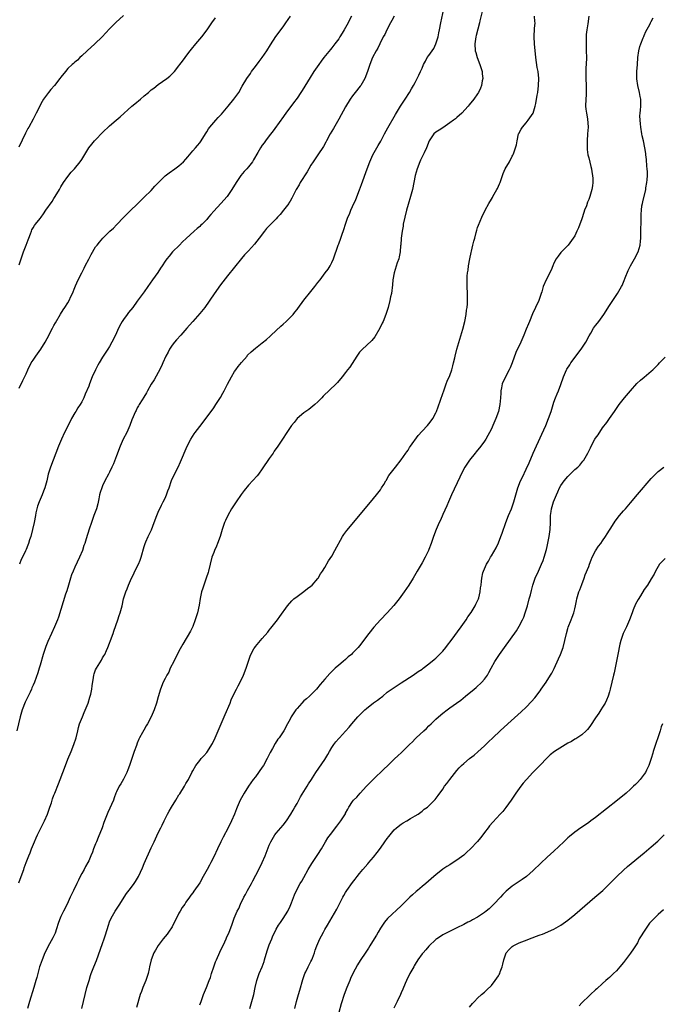
# Model space of a CAD drawing. Units: inches. Extents: x 2619000 to 2622000, y 1473000 to 1476000.
# Drawn here: x 2620633 to 2620818, y 1474202 to 1474486 of the extents above; entities that cross this region are included whole.
import ezdxf

# ---------------------------------------------------------------- set-up
doc = ezdxf.new("R2010")
doc.units = ezdxf.units.IN
doc.header["$MEASUREMENT"] = 0
doc.layers.add('LD26191473_10ft', color=254, linetype='Continuous')

msp = doc.modelspace()

# ---------------------------------------------------------------- linework, layer by layer
at = {"layer": 'LD26191473_10ft'}
for points, elevation in [([(2620632.87, 1474237.13), (2620633.58, 1474239), (2620634.29, 1474241), (2620634.46, 1474241.54), (2620634.99, 1474243), (2620635.79, 1474245), (2620636.15, 1474245.85), (2620636.57, 1474247), (2620637.37, 1474249), (2620637.89, 1474250.11), (2620638.28, 1474251), (2620640.25, 1474255), (2620641.1, 1474257), (2620641.58, 1474258.42), (2620641.82, 1474259), (2620642.25, 1474260.25), (2620642.62, 1474261.38), (2620643, 1474262.4), (2620643.21, 1474263), (2620644.29, 1474265.71), (2620644.83, 1474267), (2620646.29, 1474271), (2620647, 1474272.84), (2620647.93, 1474275), (2620648.75, 1474277), (2620649.39, 1474279), (2620649.84, 1474281), (2620650.08, 1474281.92), (2620650.38, 1474283), (2620651.17, 1474285), (2620651.74, 1474286.26), (2620652.82, 1474289), (2620653.36, 1474290.64), (2620653.46, 1474291), (2620653.58, 1474291.58), (2620653.9, 1474293), (2620654, 1474294), (2620654.34, 1474296.34), (2620654.46, 1474297), (2620654.59, 1474297.41), (2620655, 1474298.55), (2620655.2, 1474299), (2620656.65, 1474301.35), (2620657, 1474301.99), (2620657.4, 1474302.6), (2620657.61, 1474303), (2620658.11, 1474304.11), (2620658.54, 1474305), (2620659, 1474306.23), (2620659.31, 1474307), (2620660.01, 1474309), (2620660.25, 1474309.75), (2620661.36, 1474313), (2620661.74, 1474314.26), (2620662.04, 1474315), (2620662.6, 1474317), (2620663.02, 1474318.98), (2620663.66, 1474321), (2620664.09, 1474321.91), (2620664.46, 1474323), (2620665.36, 1474325), (2620665.93, 1474326.07), (2620666.33, 1474327), (2620667.31, 1474329), (2620667.81, 1474330.19), (2620668.13, 1474331), (2620669, 1474334.15), (2620669.26, 1474335), (2620669.44, 1474335.44), (2620670.13, 1474337), (2620670.44, 1474337.56), (2620671.05, 1474338.95), (2620671.86, 1474341), (2620672.59, 1474343), (2620673, 1474344.03), (2620673.94, 1474346.06), (2620674.47, 1474347), (2620675, 1474348.07), (2620675.43, 1474349), (2620675.83, 1474350.17), (2620676.15, 1474351), (2620676.88, 1474353.12), (2620677.71, 1474355), (2620678.73, 1474357), (2620679.48, 1474358.52), (2620681.4, 1474363), (2620682.4, 1474365), (2620683.41, 1474366.59), (2620683.69, 1474367), (2620685, 1474368.71), (2620686.01, 1474369.99), (2620686.78, 1474371), (2620688.24, 1474373), (2620689, 1474374.12), (2620689.63, 1474375), (2620690.92, 1474377.08), (2620691.65, 1474378.35), (2620691.99, 1474379), (2620693, 1474380.85), (2620694.1, 1474383), (2620695, 1474384.5), (2620695.33, 1474385), (2620696.03, 1474385.97), (2620697, 1474387.17), (2620698.6, 1474389), (2620698.78, 1474389.22), (2620699.79, 1474390.21), (2620701, 1474391.26), (2620703, 1474392.8), (2620704.21, 1474393.79), (2620705.26, 1474394.74), (2620705.52, 1474395), (2620708.36, 1474397.64), (2620709, 1474398.2), (2620709.86, 1474399), (2620711, 1474400.09), (2620711.84, 1474401), (2620712.39, 1474401.61), (2620713, 1474402.37), (2620713.27, 1474402.73), (2620715, 1474405.1), (2620717, 1474407.65), (2620718.08, 1474409), (2620719, 1474410.22), (2620719.62, 1474411), (2620721.14, 1474413), (2620721.93, 1474414.07), (2620722.52, 1474415), (2620723, 1474415.94), (2620723.5, 1474417), (2620724.86, 1474421), (2620725, 1474421.33), (2620725.6, 1474423), (2620725.88, 1474423.88), (2620726.49, 1474425.51), (2620726.94, 1474427), (2620727.66, 1474429), (2620728.07, 1474429.93), (2620728.52, 1474431), (2620729, 1474432.07), (2620729.89, 1474434.11), (2620731, 1474436.88), (2620731.58, 1474438.42), (2620733.18, 1474443), (2620733.92, 1474445), (2620734.83, 1474447), (2620735.96, 1474449), (2620736.36, 1474449.64), (2620737.09, 1474450.91), (2620738.21, 1474453), (2620739.19, 1474454.81), (2620741.36, 1474458.64), (2620742.8, 1474461), (2620744.13, 1474463), (2620745.4, 1474465), (2620746, 1474466), (2620746.55, 1474467), (2620747, 1474467.88), (2620747.63, 1474469), (2620748.07, 1474469.93), (2620748.6, 1474471), (2620749, 1474472), (2620749.46, 1474473), (2620750.01, 1474473.99), (2620750.52, 1474475), (2620751, 1474475.65), (2620751.88, 1474477), (2620752.35, 1474477.65), (2620752.99, 1474479), (2620753.61, 1474481), (2620753.87, 1474482.13), (2620754.05, 1474483), (2620754.43, 1474485), (2620755.89, 1474491.89)], 9680), ([(2620740.96, 1474487), (2620740.32, 1474485.68), (2620739.9, 1474485), (2620738.83, 1474483), (2620738.28, 1474481.72), (2620737.83, 1474481), (2620736.81, 1474479), (2620736.22, 1474477.78), (2620735.79, 1474477), (2620734.77, 1474475), (2620733.92, 1474473), (2620733.29, 1474471), (2620732.57, 1474469), (2620731.36, 1474467), (2620731.21, 1474466.79), (2620729.77, 1474465), (2620729, 1474463.98), (2620728.33, 1474463), (2620727, 1474460.78), (2620725, 1474457.29), (2620723.46, 1474454.54), (2620722.55, 1474453), (2620721.45, 1474451), (2620721.31, 1474450.69), (2620720.58, 1474449.42), (2620719, 1474447), (2620717.61, 1474445), (2620717, 1474444.06), (2620716.39, 1474443), (2620715.91, 1474442.09), (2620713.94, 1474439), (2620713.61, 1474438.39), (2620712.77, 1474437), (2620711.51, 1474434.49), (2620711, 1474433.68), (2620710.75, 1474433.25), (2620710.59, 1474433), (2620709.11, 1474431), (2620708.16, 1474429.84), (2620707.41, 1474429), (2620707, 1474428.51), (2620705.44, 1474427), (2620705, 1474426.51), (2620704.24, 1474425.76), (2620703.6, 1474425), (2620702.11, 1474423), (2620700.77, 1474421.23), (2620699, 1474419.36), (2620697.87, 1474418.13), (2620697, 1474417.11), (2620693, 1474412.15), (2620691.65, 1474410.35), (2620691, 1474409.51), (2620689.1, 1474406.9), (2620686.42, 1474403), (2620685, 1474401.25), (2620683, 1474398.97), (2620682.06, 1474397.94), (2620681.31, 1474397), (2620679.51, 1474395), (2620678.29, 1474393.71), (2620677.7, 1474393), (2620677, 1474392.1), (2620676.26, 1474391), (2620675.84, 1474390.16), (2620675.21, 1474389), (2620674.33, 1474387), (2620673.95, 1474386.05), (2620673, 1474384.24), (2620671.82, 1474382.18), (2620671, 1474380.87), (2620669.94, 1474379), (2620669.62, 1474378.38), (2620668.87, 1474377.13), (2620668.4, 1474376.4), (2620667.56, 1474375), (2620667.37, 1474374.63), (2620667, 1474374.03), (2620666.65, 1474373.35), (2620666.45, 1474373), (2620665.43, 1474370.57), (2620664.83, 1474369), (2620663.94, 1474367), (2620662.97, 1474365), (2620662.1, 1474363), (2620661, 1474360.22), (2620660.11, 1474357.89), (2620659.71, 1474357), (2620659, 1474355.51), (2620658.75, 1474355), (2620657.66, 1474353), (2620657, 1474351.62), (2620656.74, 1474351), (2620656.33, 1474349.67), (2620656.15, 1474349), (2620655.89, 1474347.89), (2620655.59, 1474346.41), (2620655.22, 1474345), (2620654.52, 1474343), (2620653.77, 1474341), (2620653.13, 1474339.13), (2620652.28, 1474336.28), (2620651.87, 1474335), (2620651.63, 1474334.37), (2620651.17, 1474333), (2620650.35, 1474331), (2620649, 1474328.12), (2620648.49, 1474327), (2620648.08, 1474325.92), (2620647.75, 1474325), (2620647.14, 1474323), (2620646.68, 1474321.32), (2620646.36, 1474320.36), (2620644.29, 1474313.71), (2620644.03, 1474313), (2620643.2, 1474311), (2620642.25, 1474309), (2620641.23, 1474306.77), (2620640.67, 1474305.33), (2620639.92, 1474303), (2620639, 1474299.87), (2620638.71, 1474299), (2620638.32, 1474297.68), (2620637.37, 1474295), (2620637, 1474294.12), (2620636.65, 1474293.35), (2620636.53, 1474293), (2620636.12, 1474292.12), (2620634.71, 1474289.29), (2620633.8, 1474287), (2620633.22, 1474285), (2620632.27, 1474281)], 9670), ([(2620663, 1474487.19), (2620660.83, 1474485.17), (2620659, 1474483.34), (2620657.89, 1474482.11), (2620656.84, 1474481), (2620654.73, 1474479), (2620652.55, 1474477), (2620651, 1474475.49), (2620650.44, 1474475), (2620649.75, 1474474.25), (2620649, 1474473.67), (2620648.66, 1474473.34), (2620648.25, 1474473), (2620647, 1474471.84), (2620646.29, 1474471), (2620645, 1474469.41), (2620644.72, 1474469), (2620643.16, 1474467), (2620642.14, 1474465.86), (2620641.43, 1474465), (2620639.99, 1474463), (2620639.63, 1474462.37), (2620637.91, 1474459), (2620637.58, 1474458.42), (2620637, 1474457.25), (2620635.72, 1474455), (2620635.45, 1474454.55), (2620635, 1474453.62), (2620634.78, 1474453.22), (2620632.84, 1474449.16)], 9630), ([(2620633, 1474379.76), (2620634.08, 1474381.92), (2620635, 1474383.9), (2620635.47, 1474385), (2620636.47, 1474387), (2620637, 1474387.86), (2620637.77, 1474389), (2620639.18, 1474391), (2620640.44, 1474393), (2620641, 1474394.04), (2620642.54, 1474397), (2620643, 1474397.8), (2620643.41, 1474398.59), (2620644.91, 1474401.09), (2620645.68, 1474402.32), (2620646.14, 1474403), (2620647, 1474404.38), (2620647.37, 1474405), (2620647.88, 1474406.12), (2620648.32, 1474407), (2620649, 1474408.77), (2620649.2, 1474409.2), (2620649.96, 1474411), (2620651, 1474413), (2620651.65, 1474414.35), (2620652.01, 1474415), (2620653, 1474416.97), (2620653.71, 1474418.29), (2620655, 1474420.43), (2620655.42, 1474421), (2620656.15, 1474421.85), (2620657.08, 1474423), (2620659.13, 1474425), (2620660.13, 1474425.87), (2620661, 1474426.8), (2620663.13, 1474429), (2620665.07, 1474430.93), (2620667, 1474432.81), (2620668.09, 1474433.91), (2620669, 1474434.77), (2620671, 1474436.75), (2620672.07, 1474437.93), (2620673.11, 1474439), (2620675, 1474440.91), (2620676.15, 1474441.85), (2620677.81, 1474443), (2620679, 1474443.86), (2620680.28, 1474445), (2620681, 1474445.72), (2620681.57, 1474446.43), (2620683, 1474448.1), (2620683.74, 1474449), (2620684.29, 1474449.71), (2620685, 1474450.47), (2620685.4, 1474451), (2620686.6, 1474453), (2620687, 1474453.6), (2620687.52, 1474454.48), (2620687.84, 1474455), (2620689.59, 1474457), (2620690.28, 1474457.72), (2620691.24, 1474458.76), (2620693.15, 1474461), (2620694.81, 1474463), (2620696.2, 1474465), (2620697.21, 1474466.79), (2620698.54, 1474469), (2620699.56, 1474470.44), (2620699.93, 1474471), (2620701, 1474472.41), (2620702.13, 1474473.87), (2620702.95, 1474475), (2620704.3, 1474477), (2620705.34, 1474478.66), (2620706.94, 1474481.06), (2620709, 1474483.85), (2620709.82, 1474485), (2620711.09, 1474487)], 9650), ([(2620633, 1474415.31), (2620633.54, 1474417), (2620634.24, 1474419), (2620635.03, 1474421), (2620635.53, 1474422.47), (2620635.76, 1474423), (2620636.25, 1474424.25), (2620636.5, 1474425), (2620636.65, 1474425.35), (2620637, 1474425.99), (2620637.38, 1474426.62), (2620637.65, 1474427), (2620639, 1474428.61), (2620639.27, 1474429), (2620640.02, 1474429.98), (2620640.7, 1474431), (2620642.45, 1474433.55), (2620643, 1474434.45), (2620643.37, 1474435), (2620644.55, 1474437), (2620645, 1474437.78), (2620645.74, 1474439), (2620647, 1474440.77), (2620647.99, 1474442.01), (2620648.95, 1474443), (2620650.59, 1474445), (2620651, 1474445.63), (2620653.08, 1474449), (2620653.92, 1474450.08), (2620654.69, 1474451), (2620655, 1474451.35), (2620657, 1474453.43), (2620659, 1474455.36), (2620660.91, 1474457), (2620662.05, 1474457.95), (2620665.47, 1474461), (2620666.3, 1474461.7), (2620667.89, 1474463), (2620669, 1474463.96), (2620670.24, 1474465), (2620671, 1474465.7), (2620671.75, 1474466.25), (2620673, 1474467.26), (2620675.5, 1474469), (2620676.36, 1474469.64), (2620677, 1474470.29), (2620677.67, 1474471), (2620679, 1474472.65), (2620679.22, 1474473), (2620680.05, 1474473.96), (2620680.75, 1474475), (2620681, 1474475.29), (2620682.26, 1474477), (2620682.58, 1474477.42), (2620683.9, 1474479), (2620685.63, 1474481), (2620687.15, 1474483), (2620688.5, 1474485), (2620689.53, 1474486.47)], 9640), ([(2620728.73, 1474487), (2620728.13, 1474485.87), (2620727.71, 1474485), (2620726.59, 1474483), (2620725.98, 1474482.02), (2620725.36, 1474481), (2620725, 1474480.46), (2620723.91, 1474479), (2620723, 1474477.82), (2620722.62, 1474477.38), (2620720.71, 1474475), (2620719.97, 1474474.03), (2620719.23, 1474473), (2620717.85, 1474471), (2620716.74, 1474469.26), (2620714.46, 1474465.54), (2620714.12, 1474465), (2620713, 1474463.32), (2620711.98, 1474462.02), (2620709.73, 1474459), (2620708.62, 1474457.38), (2620708.33, 1474457), (2620706.11, 1474453.89), (2620705, 1474452.45), (2620703.92, 1474451), (2620703.55, 1474450.45), (2620703, 1474449.77), (2620702.46, 1474449), (2620701.7, 1474447.7), (2620700.48, 1474445.52), (2620700.13, 1474445), (2620699, 1474443.55), (2620698.53, 1474443), (2620697.81, 1474442.19), (2620696.85, 1474441), (2620695.48, 1474439), (2620694.24, 1474437), (2620692.87, 1474435), (2620691.1, 1474433), (2620689, 1474430.79), (2620688.17, 1474429.83), (2620687.54, 1474429), (2620687, 1474428.36), (2620685.66, 1474427), (2620685.32, 1474426.68), (2620685, 1474426.35), (2620684.23, 1474425.77), (2620683.41, 1474425), (2620681.1, 1474422.9), (2620680.06, 1474421.94), (2620679.12, 1474421), (2620677.16, 1474419), (2620676.18, 1474417.82), (2620675.47, 1474417), (2620675, 1474416.32), (2620674.14, 1474415), (2620673.7, 1474414.3), (2620672.89, 1474413.11), (2620671.41, 1474411), (2620670.03, 1474409), (2620669, 1474407.54), (2620667, 1474404.84), (2620665.69, 1474403), (2620664.49, 1474401.51), (2620664.12, 1474401), (2620663, 1474399.5), (2620662.65, 1474399), (2620662.27, 1474398.27), (2620661.55, 1474397), (2620661, 1474395.69), (2620660.14, 1474393.86), (2620659.69, 1474393), (2620659, 1474391.78), (2620658.5, 1474391), (2620657.89, 1474390.11), (2620657, 1474388.69), (2620655.97, 1474387), (2620655.61, 1474386.39), (2620654.94, 1474385.06), (2620653.99, 1474383), (2620653.23, 1474381), (2620653, 1474380.36), (2620652.01, 1474377.99), (2620651.58, 1474377), (2620651, 1474375.85), (2620650.52, 1474375), (2620649.9, 1474374.1), (2620649.25, 1474373), (2620649, 1474372.59), (2620648.08, 1474371), (2620647.06, 1474369), (2620646.07, 1474367), (2620645.13, 1474365), (2620644.27, 1474363), (2620643.49, 1474361), (2620642.01, 1474357), (2620641.37, 1474355), (2620640.93, 1474353.07), (2620640.39, 1474351), (2620639.98, 1474350.02), (2620639.6, 1474349), (2620639, 1474347.68), (2620638.74, 1474347), (2620638.3, 1474345.7), (2620638.09, 1474345), (2620637.82, 1474343.82), (2620637.64, 1474343), (2620637.26, 1474341), (2620636.81, 1474339), (2620636.29, 1474337), (2620636, 1474336), (2620635.69, 1474335), (2620635.49, 1474334.51), (2620635, 1474333.22), (2620634.84, 1474332.84), (2620633.92, 1474331), (2620633.6, 1474330.4), (2620633.04, 1474329)], 9660), ([(2620766.28, 1474488.28), (2620765.66, 1474485.66), (2620765.54, 1474485), (2620764.58, 1474481.42), (2620764.51, 1474481), (2620764.21, 1474479), (2620764.34, 1474477), (2620764.5, 1474476.5), (2620764.9, 1474475), (2620765.69, 1474473), (2620766.29, 1474471), (2620766.32, 1474470.32), (2620766.47, 1474469), (2620766.3, 1474468.3), (2620766.12, 1474467), (2620765.84, 1474466.16), (2620765.25, 1474465), (2620765, 1474464.59), (2620763.88, 1474463), (2620762.61, 1474461.39), (2620762.29, 1474461), (2620760.44, 1474459), (2620759, 1474457.8), (2620758.59, 1474457.41), (2620758.1, 1474457), (2620757, 1474456.17), (2620755, 1474454.8), (2620753.92, 1474454.08), (2620753, 1474453.53), (2620752.39, 1474453), (2620751.02, 1474451), (2620750.29, 1474449), (2620749.58, 1474447.58), (2620749.33, 1474447), (2620749, 1474446.43), (2620748.56, 1474445.44), (2620748.38, 1474445), (2620747.64, 1474443), (2620747.06, 1474441), (2620746.61, 1474439), (2620746.21, 1474437), (2620745.71, 1474435), (2620745, 1474432.7), (2620744.5, 1474431), (2620744.01, 1474429), (2620743.6, 1474427), (2620743.53, 1474426.47), (2620743.24, 1474425), (2620742.98, 1474422.98), (2620742.86, 1474421), (2620742.84, 1474420.84), (2620742.71, 1474419), (2620742.45, 1474417.55), (2620742.29, 1474417), (2620741.88, 1474415.88), (2620740.96, 1474412.96), (2620740.62, 1474411), (2620740.49, 1474409.51), (2620740.16, 1474407), (2620739.93, 1474406.07), (2620739.74, 1474405), (2620739.2, 1474403), (2620738.57, 1474401), (2620737.8, 1474399), (2620737.55, 1474398.45), (2620736.84, 1474397), (2620735.43, 1474394.57), (2620734.55, 1474393.45), (2620733, 1474392.01), (2620731.84, 1474391), (2620731, 1474390.11), (2620730.19, 1474389), (2620728.23, 1474385.77), (2620727.57, 1474385), (2620727, 1474384.29), (2620726.02, 1474383), (2620724.64, 1474381.36), (2620724.3, 1474381), (2620720.55, 1474377.45), (2620720.15, 1474377), (2620719, 1474375.83), (2620718.14, 1474375), (2620716.4, 1474373.6), (2620715.51, 1474373), (2620715, 1474372.62), (2620713.06, 1474371), (2620712.13, 1474369.87), (2620711.39, 1474369), (2620710.05, 1474367), (2620708.8, 1474365), (2620707.45, 1474363), (2620706.44, 1474361.56), (2620706.08, 1474361), (2620705, 1474359.46), (2620703, 1474356.48), (2620701.89, 1474355), (2620701.5, 1474354.5), (2620699, 1474351.75), (2620697.77, 1474350.23), (2620696.92, 1474349.08), (2620695.48, 1474347), (2620694.49, 1474345.51), (2620694.17, 1474345), (2620693.03, 1474343), (2620692.4, 1474341.6), (2620692.15, 1474341), (2620691.47, 1474339), (2620690.83, 1474337), (2620690.09, 1474335), (2620689.78, 1474334.22), (2620689.24, 1474333), (2620689, 1474332.41), (2620688.49, 1474331), (2620687.97, 1474329), (2620687.49, 1474327), (2620687.38, 1474326.62), (2620686.85, 1474325), (2620686.14, 1474323), (2620685.89, 1474322.11), (2620685.53, 1474321), (2620685.14, 1474319.14), (2620684.8, 1474317.2), (2620684.29, 1474315), (2620683.71, 1474313), (2620683, 1474311.04), (2620682.32, 1474309.68), (2620680.07, 1474305.93), (2620679, 1474303.95), (2620677.49, 1474301), (2620676.51, 1474299), (2620676.07, 1474297.93), (2620675.51, 1474297), (2620675, 1474296.04), (2620674.49, 1474295), (2620673.67, 1474293), (2620673, 1474290.78), (2620672.52, 1474289), (2620671.82, 1474287), (2620671, 1474285.04), (2620669.96, 1474283), (2620669.58, 1474282.42), (2620668.85, 1474281.15), (2620668.52, 1474280.52), (2620667.67, 1474279), (2620667.45, 1474278.55), (2620667, 1474277.46), (2620666.72, 1474276.72), (2620666.11, 1474275), (2620665.84, 1474274.16), (2620665, 1474271.83), (2620664.73, 1474271), (2620664.27, 1474269.73), (2620663.95, 1474269), (2620663, 1474267.1), (2620662.25, 1474265.75), (2620661.78, 1474265), (2620661, 1474263.39), (2620660.84, 1474263), (2620660.37, 1474261.63), (2620660.12, 1474261), (2620658.54, 1474257.46), (2620658.31, 1474257), (2620657.39, 1474254.61), (2620656.85, 1474253), (2620655.75, 1474250.25), (2620655.21, 1474249), (2620655, 1474248.45), (2620654.39, 1474247), (2620654.05, 1474246.05), (2620653.63, 1474245), (2620653, 1474243.53), (2620652.76, 1474243), (2620652.1, 1474241.9), (2620651.65, 1474241), (2620651, 1474239.85), (2620650.56, 1474239), (2620650.02, 1474237.98), (2620649.59, 1474237), (2620648.58, 1474235), (2620647.63, 1474233), (2620646.76, 1474231), (2620645.78, 1474229), (2620645, 1474227.49), (2620644.78, 1474227), (2620644.3, 1474225.7), (2620643.6, 1474223.6), (2620643.42, 1474223), (2620643.3, 1474222.7), (2620642.68, 1474221.32), (2620641.26, 1474218.74), (2620641, 1474218.25), (2620640.41, 1474217), (2620639.58, 1474215), (2620639, 1474213.4), (2620638.87, 1474213), (2620638.32, 1474211), (2620638.06, 1474209.94), (2620637.8, 1474209), (2620637.22, 1474207), (2620635.96, 1474203), (2620635.38, 1474201)], 9690), ([(2620651.02, 1474201), (2620651.54, 1474203), (2620651.96, 1474205), (2620652.48, 1474207), (2620653.09, 1474209), (2620653.55, 1474210.45), (2620653.73, 1474211), (2620654.5, 1474213), (2620655.22, 1474214.78), (2620657, 1474219.66), (2620657.47, 1474221), (2620657.85, 1474222.15), (2620658.66, 1474225), (2620659, 1474225.96), (2620659.46, 1474227), (2620660.6, 1474229), (2620661.96, 1474231), (2620663.19, 1474233), (2620663.92, 1474234.08), (2620665, 1474235.59), (2620666.11, 1474237), (2620666.48, 1474237.52), (2620667.35, 1474239), (2620668.53, 1474241.47), (2620669, 1474242.72), (2620671, 1474247.26), (2620671.83, 1474249), (2620673, 1474251.56), (2620673.74, 1474253), (2620674.18, 1474253.82), (2620674.7, 1474255), (2620675.69, 1474257), (2620676.19, 1474257.81), (2620676.8, 1474259), (2620678.07, 1474261), (2620679, 1474262.52), (2620679.2, 1474262.8), (2620680.58, 1474265), (2620681, 1474265.79), (2620681.72, 1474267), (2620682.73, 1474269), (2620683, 1474269.49), (2620683.87, 1474271), (2620685, 1474272.48), (2620685.43, 1474273), (2620686.19, 1474273.81), (2620687, 1474274.74), (2620687.2, 1474275), (2620688.45, 1474277), (2620688.64, 1474277.36), (2620689.39, 1474279), (2620692.32, 1474285.68), (2620693.7, 1474289), (2620694.07, 1474289.93), (2620695, 1474291.9), (2620695.57, 1474293), (2620696.03, 1474293.97), (2620696.63, 1474295), (2620697.6, 1474297), (2620698.38, 1474299), (2620699, 1474301.08), (2620699.46, 1474302.54), (2620699.69, 1474303), (2620700.6, 1474304.6), (2620700.81, 1474305), (2620701, 1474305.25), (2620702.46, 1474307), (2620703, 1474307.61), (2620704.55, 1474309.45), (2620705, 1474310.01), (2620705.46, 1474310.54), (2620707, 1474312.5), (2620707.41, 1474313), (2620708.09, 1474313.91), (2620710.27, 1474317), (2620711.51, 1474318.49), (2620712.11, 1474319), (2620713, 1474319.72), (2620715, 1474321.18), (2620715.98, 1474322.02), (2620717, 1474322.72), (2620717.31, 1474323), (2620719, 1474324.86), (2620719.1, 1474325), (2620719.78, 1474326.22), (2620720.34, 1474327), (2620721, 1474328.02), (2620722.05, 1474329.95), (2620723, 1474331.35), (2620723.93, 1474333), (2620726.11, 1474337), (2620726.44, 1474337.56), (2620727.31, 1474338.69), (2620733.65, 1474346.35), (2620735, 1474347.93), (2620735.87, 1474349), (2620737, 1474350.47), (2620737.36, 1474351), (2620737.95, 1474351.95), (2620738.59, 1474353), (2620738.73, 1474353.27), (2620739, 1474353.69), (2620739.47, 1474354.53), (2620741.32, 1474357), (2620743, 1474359.09), (2620744.35, 1474361), (2620744.6, 1474361.4), (2620745, 1474361.92), (2620745.4, 1474362.6), (2620745.72, 1474363), (2620747.87, 1474366.13), (2620749, 1474367.38), (2620750.54, 1474369), (2620751, 1474369.51), (2620751.65, 1474370.35), (2620752.12, 1474371), (2620753, 1474372.66), (2620753.14, 1474373), (2620753.64, 1474374.36), (2620755, 1474378.23), (2620755.25, 1474379), (2620755.98, 1474381), (2620756.27, 1474381.73), (2620757, 1474383.38), (2620757.57, 1474385), (2620757.85, 1474386.15), (2620758.09, 1474387), (2620758.45, 1474388.45), (2620758.55, 1474389), (2620759.06, 1474390.94), (2620760.73, 1474396.73), (2620761.29, 1474399), (2620761.67, 1474401), (2620761.82, 1474402.18), (2620761.97, 1474403), (2620762.08, 1474404.08), (2620762.13, 1474405), (2620762.09, 1474405.91), (2620762.1, 1474407), (2620761.99, 1474409), (2620761.99, 1474410.01), (2620761.96, 1474411), (2620762.03, 1474412.03), (2620762.12, 1474413), (2620762.24, 1474413.76), (2620762.41, 1474415), (2620762.77, 1474417), (2620763.14, 1474418.86), (2620763.25, 1474419.25), (2620763.65, 1474421), (2620763.88, 1474422.12), (2620764.17, 1474423), (2620764.61, 1474424.61), (2620764.76, 1474425.24), (2620765, 1474426.03), (2620765.25, 1474426.75), (2620766.17, 1474429), (2620767.14, 1474431), (2620768.25, 1474433), (2620769, 1474434.21), (2620769.29, 1474434.71), (2620769.43, 1474435), (2620770.57, 1474437), (2620770.71, 1474437.29), (2620771.34, 1474438.66), (2620771.47, 1474439), (2620772.15, 1474441), (2620772.38, 1474441.62), (2620772.95, 1474443), (2620774.15, 1474445), (2620775, 1474446.61), (2620775.15, 1474446.85), (2620775.31, 1474447.31), (2620775.95, 1474449), (2620776.16, 1474449.84), (2620776.37, 1474451), (2620776.82, 1474453), (2620776.87, 1474453.13), (2620777.57, 1474454.43), (2620777.89, 1474455), (2620779, 1474456.19), (2620779.59, 1474457), (2620780.97, 1474459), (2620781.59, 1474461), (2620781.74, 1474461.74), (2620782.18, 1474464.18), (2620782.31, 1474465), (2620782.58, 1474467), (2620782.62, 1474469), (2620782.42, 1474471), (2620782.19, 1474472.19), (2620781.75, 1474475), (2620781.4, 1474479), (2620781.29, 1474481), (2620781.41, 1474483.41), (2620781.56, 1474485), (2620781.46, 1474485.46), (2620781.43, 1474487)], 9700), ([(2620797.01, 1474487), (2620796.77, 1474484.77), (2620796.47, 1474483), (2620796.28, 1474481.72), (2620796.24, 1474481), (2620796.26, 1474480.26), (2620796.22, 1474479), (2620796.31, 1474477), (2620796.34, 1474475), (2620796.25, 1474473), (2620796.18, 1474472.18), (2620796.16, 1474471), (2620796.21, 1474469.79), (2620796.18, 1474469), (2620796.3, 1474467), (2620796.26, 1474465.74), (2620796.3, 1474465), (2620796.27, 1474464.27), (2620796.15, 1474463), (2620796.12, 1474461), (2620796.17, 1474460.17), (2620796.34, 1474459), (2620796.62, 1474457.38), (2620796.8, 1474455), (2620796.69, 1474453), (2620796.53, 1474451), (2620796.54, 1474449.46), (2620796.52, 1474449), (2620796.56, 1474448.56), (2620796.79, 1474447), (2620797, 1474446.12), (2620797.62, 1474443.62), (2620797.77, 1474443), (2620797.9, 1474442.1), (2620798.1, 1474441), (2620798.15, 1474440.15), (2620798.16, 1474439), (2620798.05, 1474438.05), (2620797.9, 1474437), (2620797.33, 1474435), (2620797, 1474434.1), (2620796.67, 1474433.33), (2620796.32, 1474432.32), (2620795.81, 1474431), (2620795.6, 1474430.4), (2620795, 1474428.52), (2620794.02, 1474425.98), (2620793.62, 1474425), (2620793, 1474423.69), (2620792.56, 1474423), (2620791.05, 1474421), (2620789, 1474418.88), (2620788.22, 1474417.78), (2620787.67, 1474417), (2620787, 1474415.73), (2620786.66, 1474415), (2620786.2, 1474413.8), (2620784.74, 1474411), (2620783.91, 1474409), (2620783.48, 1474407.48), (2620783.32, 1474407), (2620783.23, 1474406.77), (2620782.66, 1474405), (2620781.72, 1474403), (2620780.81, 1474401.19), (2620779.93, 1474399), (2620779.67, 1474398.33), (2620779, 1474396.75), (2620778.29, 1474395), (2620777.46, 1474393), (2620776.01, 1474389.99), (2620774.96, 1474387), (2620774.35, 1474385.65), (2620774.11, 1474385), (2620773.03, 1474383), (2620772.12, 1474381), (2620771.88, 1474379.88), (2620771.71, 1474379), (2620771.7, 1474378.3), (2620771.63, 1474377), (2620771.44, 1474375), (2620771, 1474373.02), (2620770.29, 1474371), (2620769.43, 1474369), (2620769, 1474368.06), (2620767.34, 1474365), (2620767, 1474364.46), (2620765.97, 1474363), (2620764.62, 1474361.38), (2620764.28, 1474361), (2620762.64, 1474359), (2620761.32, 1474357), (2620760.29, 1474355), (2620759.87, 1474354.13), (2620757.45, 1474349), (2620756.59, 1474347), (2620756.13, 1474345.87), (2620755, 1474343.31), (2620754.29, 1474341.71), (2620753.93, 1474341), (2620753.02, 1474339), (2620752.27, 1474337), (2620751.64, 1474335), (2620751, 1474333.27), (2620750.88, 1474333), (2620749.86, 1474331), (2620749, 1474329.38), (2620747.59, 1474327), (2620746.45, 1474325), (2620745.23, 1474323), (2620743.85, 1474321), (2620742.38, 1474319), (2620740.89, 1474317.11), (2620739, 1474315), (2620737, 1474312.96), (2620735.15, 1474310.85), (2620733.68, 1474309), (2620732.15, 1474307), (2620731.63, 1474306.37), (2620731, 1474305.52), (2620730.57, 1474305), (2620729, 1474303.33), (2620728.64, 1474303), (2620727.72, 1474302.28), (2620727, 1474301.58), (2620726.32, 1474301), (2620725, 1474299.92), (2620724, 1474299), (2620723.46, 1474298.54), (2620723, 1474298.11), (2620722.45, 1474297.55), (2620721, 1474295.88), (2620719.7, 1474294.3), (2620718.57, 1474293), (2620716.55, 1474291), (2620715.75, 1474290.25), (2620715, 1474289.62), (2620714.41, 1474289), (2620713, 1474287.43), (2620712.67, 1474287), (2620711.35, 1474285), (2620711, 1474284.31), (2620710.22, 1474283), (2620709.16, 1474281), (2620709, 1474280.74), (2620707.84, 1474279), (2620707.45, 1474278.55), (2620706.66, 1474277.34), (2620705.94, 1474275.94), (2620705.25, 1474274.75), (2620704.6, 1474273.4), (2620704.43, 1474273), (2620703.32, 1474271), (2620703, 1474270.51), (2620701, 1474267.75), (2620700.39, 1474267), (2620699.01, 1474265), (2620697.76, 1474263), (2620696.64, 1474261), (2620695.75, 1474259), (2620695.53, 1474258.47), (2620695.01, 1474257), (2620694.17, 1474255), (2620693.16, 1474253), (2620691.68, 1474250.32), (2620691.02, 1474249), (2620690.06, 1474247), (2620689, 1474244.7), (2620688.16, 1474243), (2620687.75, 1474242.24), (2620687.13, 1474241), (2620685.98, 1474239), (2620685, 1474237.19), (2620683.27, 1474234.73), (2620683, 1474234.33), (2620682.42, 1474233.58), (2620682.03, 1474233), (2620681, 1474231.57), (2620680.64, 1474231), (2620679.93, 1474230.07), (2620679.34, 1474229), (2620679, 1474228.43), (2620678.26, 1474227), (2620677.85, 1474226.15), (2620677, 1474224.54), (2620676, 1474223), (2620675.59, 1474222.41), (2620675, 1474221.73), (2620674.43, 1474221), (2620673, 1474219.09), (2620672.22, 1474217.78), (2620671.8, 1474217), (2620670.99, 1474215), (2620670.54, 1474213), (2620670.38, 1474212.38), (2620670.08, 1474211), (2620669.41, 1474209), (2620668.61, 1474207), (2620668.17, 1474205.83), (2620667.87, 1474205), (2620666.73, 1474201.27)], 9710), ([(2620685, 1474202.04), (2620685.39, 1474203), (2620686.1, 1474205), (2620686.89, 1474207), (2620687.72, 1474209), (2620688.08, 1474209.92), (2620688.41, 1474211), (2620689.07, 1474213), (2620689.56, 1474214.44), (2620689.78, 1474215), (2620690.76, 1474217.24), (2620692.2, 1474220.2), (2620692.58, 1474221), (2620692.7, 1474221.3), (2620693.47, 1474223), (2620694.23, 1474225), (2620694.92, 1474227), (2620695.76, 1474229), (2620696.19, 1474229.81), (2620696.73, 1474231), (2620697.72, 1474233), (2620698.18, 1474233.82), (2620698.75, 1474235), (2620699.86, 1474237), (2620700.28, 1474237.72), (2620701.96, 1474241), (2620702.94, 1474243), (2620703.86, 1474245), (2620705, 1474248.02), (2620705.42, 1474249), (2620706.61, 1474251), (2620707, 1474251.51), (2620708.32, 1474253), (2620709, 1474253.8), (2620709.94, 1474255), (2620711.23, 1474257), (2620711.87, 1474258.13), (2620712.4, 1474259), (2620713, 1474260.04), (2620713.52, 1474261), (2620714.02, 1474261.98), (2620715.87, 1474265), (2620716.26, 1474265.74), (2620717.16, 1474267), (2620717.47, 1474267.47), (2620718.43, 1474269), (2620721, 1474272.76), (2620721.85, 1474274.15), (2620722.32, 1474275), (2620723, 1474276.16), (2620723.57, 1474277), (2620724.19, 1474277.81), (2620725, 1474278.76), (2620725.21, 1474279), (2620727, 1474280.91), (2620727.99, 1474282.01), (2620728.79, 1474283), (2620730.5, 1474285), (2620731.77, 1474286.23), (2620732.5, 1474287), (2620733, 1474287.43), (2620735, 1474289.04), (2620736.14, 1474289.86), (2620737, 1474290.54), (2620737.29, 1474290.71), (2620737.67, 1474291), (2620739, 1474292.1), (2620741, 1474293.51), (2620743, 1474294.77), (2620746.43, 1474297), (2620747.92, 1474298.08), (2620749, 1474298.76), (2620749.35, 1474299), (2620751, 1474300.31), (2620752.45, 1474301.55), (2620753, 1474301.96), (2620755, 1474303.97), (2620755.83, 1474305), (2620756.34, 1474305.66), (2620757.36, 1474307), (2620760.25, 1474311), (2620761.67, 1474313), (2620762.18, 1474313.82), (2620763.11, 1474315.11), (2620764.26, 1474317), (2620764.47, 1474317.53), (2620765.23, 1474319), (2620765.34, 1474319.34), (2620765.77, 1474321), (2620765.83, 1474322.17), (2620765.99, 1474323), (2620766.12, 1474324.12), (2620766.18, 1474325), (2620766.55, 1474326.55), (2620766.68, 1474327), (2620767, 1474327.69), (2620767.57, 1474329), (2620768.13, 1474329.87), (2620768.72, 1474331), (2620769, 1474331.44), (2620770.3, 1474333.7), (2620771, 1474335.21), (2620771.72, 1474337), (2620772.07, 1474337.93), (2620773.13, 1474341), (2620773.87, 1474343), (2620774.72, 1474345), (2620775.43, 1474347), (2620775.98, 1474349), (2620776.58, 1474351), (2620777.37, 1474353), (2620777.89, 1474354.11), (2620779, 1474356.41), (2620779.81, 1474358.19), (2620781.04, 1474361), (2620783.51, 1474366.49), (2620784.61, 1474369), (2620785.44, 1474371), (2620786.17, 1474373), (2620786.35, 1474373.65), (2620787, 1474375.72), (2620787.44, 1474377), (2620787.89, 1474378.11), (2620788.29, 1474379), (2620789, 1474380.83), (2620789.69, 1474383), (2620790.59, 1474385), (2620790.74, 1474385.26), (2620791.53, 1474386.47), (2620791.89, 1474387), (2620794.81, 1474391), (2620795, 1474391.28), (2620796.14, 1474393), (2620797.16, 1474394.84), (2620797.64, 1474395.64), (2620798.42, 1474397), (2620799, 1474397.84), (2620799.49, 1474398.51), (2620799.87, 1474399), (2620801.31, 1474401), (2620803, 1474403.57), (2620805.28, 1474407), (2620806.45, 1474409), (2620806.64, 1474409.36), (2620807.25, 1474410.75), (2620807.51, 1474411.51), (2620808.34, 1474413.66), (2620808.99, 1474415), (2620810.2, 1474417), (2620811.21, 1474419), (2620811.79, 1474421), (2620811.91, 1474422.09), (2620812.02, 1474423), (2620812.02, 1474425), (2620812.06, 1474428.06), (2620812.14, 1474429.86), (2620812.16, 1474431), (2620812.33, 1474432.33), (2620812.44, 1474433), (2620812.58, 1474433.42), (2620813.43, 1474437), (2620813.48, 1474437.48), (2620813.76, 1474439), (2620813.79, 1474439.79), (2620813.91, 1474441), (2620813.91, 1474442.09), (2620813.85, 1474443), (2620813.76, 1474443.76), (2620813.62, 1474445.62), (2620813.44, 1474447), (2620813.41, 1474447.4), (2620813.13, 1474449), (2620812.74, 1474451), (2620812.43, 1474452.43), (2620812.34, 1474453), (2620811.98, 1474455), (2620811.9, 1474455.9), (2620811.77, 1474457), (2620811.75, 1474458.25), (2620811.79, 1474459), (2620811.9, 1474459.9), (2620811.97, 1474461), (2620811.99, 1474463), (2620811.81, 1474463.81), (2620811.63, 1474465), (2620811.12, 1474467), (2620810.85, 1474468.85), (2620810.83, 1474469), (2620810.86, 1474471), (2620811.03, 1474473), (2620811.18, 1474475), (2620811.43, 1474477), (2620811.74, 1474478.26), (2620811.97, 1474479), (2620812.69, 1474480.69), (2620812.86, 1474481.14), (2620813, 1474481.43), (2620813.48, 1474482.52), (2620814.57, 1474484.57), (2620814.78, 1474485), (2620815, 1474485.41), (2620815.53, 1474486.47)], 9720), ([(2620699.41, 1474201), (2620700.02, 1474203), (2620700.54, 1474205), (2620700.96, 1474207), (2620701.4, 1474209), (2620702.1, 1474211), (2620702.97, 1474213), (2620703.5, 1474214.5), (2620703.63, 1474215), (2620704.38, 1474217.62), (2620705, 1474219.3), (2620705.71, 1474221), (2620706.07, 1474221.93), (2620706.56, 1474223), (2620707, 1474223.84), (2620707.67, 1474225), (2620708.24, 1474225.76), (2620709, 1474226.89), (2620710.32, 1474229), (2620711, 1474230.43), (2620711.44, 1474231.44), (2620712.27, 1474233.73), (2620712.83, 1474235), (2620713.92, 1474237), (2620714.35, 1474237.65), (2620715, 1474238.74), (2620716.24, 1474241), (2620717.27, 1474242.73), (2620719, 1474245.31), (2620720.04, 1474247), (2620721.21, 1474249), (2620721.9, 1474250.1), (2620723, 1474251.63), (2620724.07, 1474253), (2620724.46, 1474253.54), (2620725.6, 1474255), (2620726.91, 1474257.09), (2620727, 1474257.26), (2620727.63, 1474258.36), (2620727.96, 1474259), (2620729, 1474260.62), (2620729.3, 1474261), (2620730.18, 1474261.82), (2620731.14, 1474263), (2620733.02, 1474265), (2620734, 1474266), (2620735, 1474267.09), (2620738.04, 1474269.96), (2620739.17, 1474271), (2620741, 1474272.82), (2620742.15, 1474273.85), (2620743, 1474274.67), (2620743.18, 1474274.82), (2620745.4, 1474277), (2620746.22, 1474277.78), (2620747, 1474278.65), (2620747.35, 1474279), (2620749.5, 1474281), (2620750.3, 1474281.7), (2620751, 1474282.38), (2620751.66, 1474283), (2620753, 1474284.32), (2620753.76, 1474285), (2620755, 1474286.06), (2620756.2, 1474287), (2620757, 1474287.57), (2620758.92, 1474289), (2620760.13, 1474289.87), (2620761.51, 1474291), (2620764.02, 1474293), (2620764.55, 1474293.45), (2620766.26, 1474295), (2620767, 1474295.92), (2620767.81, 1474297), (2620768.24, 1474297.76), (2620768.88, 1474299), (2620769.99, 1474301), (2620771.29, 1474303), (2620772.7, 1474305), (2620776.2, 1474309.8), (2620777, 1474311.14), (2620777.95, 1474313), (2620778.28, 1474313.72), (2620778.74, 1474315), (2620779, 1474315.81), (2620779.34, 1474317), (2620779.88, 1474319), (2620780.22, 1474320.22), (2620780.53, 1474321.47), (2620780.94, 1474323), (2620781.6, 1474325), (2620782.5, 1474327), (2620783.43, 1474329), (2620783.89, 1474330.11), (2620784.19, 1474331), (2620784.8, 1474333.2), (2620785, 1474334.13), (2620785.57, 1474337), (2620785.88, 1474339), (2620785.99, 1474341), (2620786.01, 1474343), (2620786.16, 1474344.16), (2620786.24, 1474345), (2620786.87, 1474347), (2620787.73, 1474349), (2620788.13, 1474349.87), (2620788.59, 1474351), (2620789, 1474351.72), (2620789.91, 1474353), (2620791, 1474354.31), (2620793, 1474356.29), (2620793.82, 1474357), (2620794.41, 1474357.59), (2620795, 1474358.3), (2620795.34, 1474358.66), (2620795.58, 1474359), (2620796.32, 1474360.32), (2620796.72, 1474361), (2620797.48, 1474362.52), (2620797.7, 1474363), (2620798.8, 1474365), (2620799, 1474365.34), (2620799.69, 1474366.31), (2620801, 1474368.31), (2620802.18, 1474369.82), (2620803, 1474370.99), (2620804.46, 1474373), (2620805, 1474373.86), (2620805.76, 1474375), (2620807.3, 1474377), (2620809, 1474378.95), (2620810.9, 1474381.1), (2620811.92, 1474382.08), (2620813, 1474382.91), (2620815, 1474384.62), (2620815.43, 1474385), (2620816.22, 1474385.78), (2620817, 1474386.61), (2620817.4, 1474387), (2620819, 1474388.7)], 9730), ([(2620712.38, 1474201), (2620712.84, 1474203), (2620713.43, 1474205), (2620713.8, 1474206.2), (2620714.66, 1474209.34), (2620715.27, 1474211), (2620715.55, 1474211.55), (2620716.23, 1474213), (2620716.47, 1474213.53), (2620717, 1474214.51), (2620717.24, 1474215), (2620717.43, 1474215.43), (2620718.04, 1474217), (2620718.26, 1474217.74), (2620718.72, 1474219), (2620719.55, 1474221), (2620720.07, 1474221.93), (2620720.62, 1474223), (2620721, 1474223.69), (2620721.78, 1474225), (2620724.44, 1474229.56), (2620726.2, 1474233), (2620726.5, 1474233.5), (2620727, 1474234.4), (2620727.37, 1474235), (2620729, 1474237.32), (2620729.77, 1474238.23), (2620730.33, 1474239), (2620731, 1474239.84), (2620731.96, 1474241), (2620733.36, 1474242.64), (2620733.63, 1474243), (2620735, 1474244.59), (2620736.08, 1474245.92), (2620737, 1474247.17), (2620738.31, 1474249), (2620739, 1474250), (2620739.46, 1474250.54), (2620739.8, 1474251), (2620741, 1474252.46), (2620741.63, 1474253), (2620743, 1474254.11), (2620743.55, 1474254.45), (2620744.58, 1474255), (2620745.67, 1474255.67), (2620747, 1474256.46), (2620747.87, 1474257), (2620749, 1474257.83), (2620749.64, 1474258.36), (2620750.54, 1474259), (2620751, 1474259.37), (2620752.81, 1474261.19), (2620753.67, 1474262.33), (2620755, 1474264.2), (2620755.51, 1474265), (2620756.16, 1474265.84), (2620756.97, 1474267), (2620759, 1474269.57), (2620759.68, 1474270.32), (2620760.34, 1474271), (2620761, 1474271.61), (2620762.7, 1474273), (2620763.99, 1474274.01), (2620765.07, 1474274.93), (2620767, 1474276.68), (2620768.18, 1474277.82), (2620769.38, 1474279), (2620771.51, 1474281), (2620773.71, 1474283), (2620777.55, 1474286.45), (2620779, 1474287.8), (2620780.56, 1474289.44), (2620781.47, 1474290.53), (2620783, 1474292.56), (2620783.35, 1474293), (2620784.76, 1474295), (2620786.01, 1474297), (2620786.35, 1474297.65), (2620787.02, 1474298.98), (2620788.3, 1474301.7), (2620788.86, 1474303), (2620789.6, 1474305), (2620790.15, 1474307), (2620790.61, 1474309), (2620791, 1474310.51), (2620791.11, 1474310.89), (2620791.96, 1474313), (2620792.28, 1474313.72), (2620792.71, 1474315), (2620793, 1474316.14), (2620793.19, 1474317), (2620793.52, 1474318.48), (2620793.62, 1474319), (2620794.2, 1474321), (2620794.41, 1474321.59), (2620795, 1474323.15), (2620795.67, 1474325), (2620796.01, 1474325.99), (2620797, 1474328.37), (2620797.21, 1474329), (2620797.69, 1474330.31), (2620797.97, 1474331), (2620799, 1474332.9), (2620799.79, 1474334.21), (2620800.45, 1474335), (2620801, 1474335.79), (2620801.88, 1474337), (2620802.28, 1474337.72), (2620803, 1474338.78), (2620803.37, 1474339.37), (2620804.59, 1474341.41), (2620805.87, 1474343), (2620807, 1474344.36), (2620807.61, 1474345), (2620809, 1474346.74), (2620811, 1474349.12), (2620815, 1474353.72), (2620816.25, 1474355), (2620817, 1474355.72), (2620818.67, 1474357)], 9740), ([(2620819, 1474330.65), (2620817.4, 1474329), (2620817, 1474328.39), (2620816.19, 1474327), (2620815.83, 1474326.17), (2620815, 1474324.76), (2620813.88, 1474323), (2620813, 1474321.7), (2620811.88, 1474319.88), (2620811.2, 1474318.8), (2620810.5, 1474317.5), (2620809.83, 1474315.83), (2620809.48, 1474315), (2620808.74, 1474313), (2620807.86, 1474311), (2620806.92, 1474309), (2620806.24, 1474307), (2620806, 1474306), (2620805.4, 1474303), (2620804.29, 1474297.71), (2620804.11, 1474297), (2620803.2, 1474293), (2620803, 1474292.24), (2620802.6, 1474291), (2620802.15, 1474289.85), (2620801.7, 1474289), (2620801, 1474287.8), (2620800.5, 1474287), (2620799.91, 1474286.09), (2620799, 1474284.76), (2620797.51, 1474282.49), (2620797, 1474281.84), (2620796.64, 1474281.36), (2620796.29, 1474281), (2620795, 1474279.84), (2620793.3, 1474278.7), (2620793, 1474278.58), (2620792.05, 1474277.95), (2620791, 1474277.4), (2620787.17, 1474275), (2620785.94, 1474274.06), (2620785, 1474273.17), (2620782.92, 1474271), (2620780.93, 1474269), (2620779.06, 1474267), (2620778.14, 1474265.86), (2620777.42, 1474265), (2620775.99, 1474263), (2620775.6, 1474262.4), (2620774.65, 1474261), (2620773.12, 1474258.88), (2620772.22, 1474257.78), (2620771.54, 1474257), (2620769.37, 1474254.63), (2620768.43, 1474253.57), (2620768, 1474253), (2620767, 1474251.73), (2620766.47, 1474251), (2620765.81, 1474250.19), (2620765, 1474249.09), (2620763, 1474246.93), (2620761.94, 1474246.06), (2620761, 1474245.19), (2620759, 1474243.68), (2620757.36, 1474242.64), (2620757, 1474242.39), (2620756.14, 1474241.86), (2620755, 1474241.09), (2620753, 1474239.52), (2620752.42, 1474239), (2620751.63, 1474238.37), (2620750.09, 1474237), (2620749, 1474236.12), (2620747.71, 1474235), (2620747.31, 1474234.69), (2620746.24, 1474233.76), (2620745.48, 1474233), (2620745, 1474232.55), (2620743.45, 1474231), (2620743, 1474230.56), (2620739.08, 1474226.92), (2620738.19, 1474225.81), (2620737.58, 1474225), (2620737, 1474224.13), (2620736.32, 1474223), (2620735.87, 1474222.13), (2620735.21, 1474221), (2620734.01, 1474219), (2620733.61, 1474218.39), (2620732.79, 1474217.21), (2620731.19, 1474214.81), (2620730.41, 1474213.59), (2620729.07, 1474211), (2620728.43, 1474209.58), (2620728.17, 1474209), (2620727.34, 1474207), (2620726.58, 1474205), (2620725.7, 1474202.3), (2620725, 1474199.79)], 9750), ([(2620818.2, 1474283), (2620817.88, 1474282.12), (2620817.57, 1474281), (2620816.91, 1474279), (2620816.39, 1474277.61), (2620815.56, 1474275), (2620815.47, 1474274.53), (2620815, 1474272.97), (2620814.32, 1474271), (2620813.63, 1474269.63), (2620813.34, 1474269), (2620813, 1474268.49), (2620811.8, 1474267), (2620811, 1474266.11), (2620810.45, 1474265.55), (2620809.93, 1474265), (2620809, 1474264.13), (2620807.75, 1474263), (2620805.29, 1474261), (2620799, 1474256.05), (2620797.61, 1474255), (2620797, 1474254.55), (2620796.08, 1474253.92), (2620794.7, 1474253), (2620793, 1474251.81), (2620791.45, 1474250.55), (2620791, 1474250.14), (2620789.79, 1474249), (2620787, 1474246.33), (2620785, 1474244.53), (2620783.17, 1474242.83), (2620781, 1474240.7), (2620779.07, 1474239), (2620777.87, 1474238.13), (2620776.66, 1474237.34), (2620775, 1474236.23), (2620773.25, 1474234.76), (2620772.23, 1474233.77), (2620771.57, 1474233), (2620769.69, 1474231), (2620769, 1474230.34), (2620768.29, 1474229.71), (2620767.46, 1474229), (2620767, 1474228.65), (2620765, 1474227.31), (2620763.52, 1474226.48), (2620763, 1474226.16), (2620762.2, 1474225.8), (2620761, 1474225.14), (2620759, 1474224.17), (2620756.53, 1474223), (2620755.52, 1474222.48), (2620755, 1474222.18), (2620754.3, 1474221.7), (2620753.23, 1474221), (2620753, 1474220.82), (2620751, 1474218.9), (2620750.13, 1474217.87), (2620749.29, 1474217), (2620749, 1474216.68), (2620747.83, 1474215), (2620747, 1474213.69), (2620746.75, 1474213.25), (2620746.6, 1474213), (2620745.5, 1474211), (2620744.51, 1474209), (2620744.14, 1474208.14), (2620743.43, 1474206.57), (2620743, 1474205.47), (2620742.78, 1474205), (2620741.8, 1474203), (2620740.9, 1474201.1)], 9760), ([(2620762.67, 1474201.33), (2620763.57, 1474202.43), (2620764.08, 1474203), (2620765, 1474203.95), (2620766.16, 1474205), (2620767, 1474205.68), (2620767.69, 1474206.31), (2620769, 1474207.6), (2620770.08, 1474209), (2620771, 1474210.35), (2620771.25, 1474210.75), (2620771.36, 1474211), (2620771.52, 1474211.52), (2620772.11, 1474213), (2620772.3, 1474213.7), (2620772.52, 1474215), (2620773, 1474216.39), (2620773.24, 1474217), (2620774.08, 1474217.92), (2620775, 1474218.8), (2620775.28, 1474219), (2620777, 1474219.87), (2620778.49, 1474220.49), (2620780.72, 1474221.28), (2620781, 1474221.41), (2620781.71, 1474221.71), (2620783, 1474222.15), (2620783.66, 1474222.34), (2620787, 1474223.78), (2620789, 1474224.93), (2620791, 1474226.39), (2620793, 1474228.06), (2620798.78, 1474233), (2620799.96, 1474234.04), (2620801.02, 1474234.98), (2620803, 1474236.86), (2620805.1, 1474239), (2620807, 1474240.84), (2620808.15, 1474241.85), (2620813, 1474245.87), (2620815, 1474247.55), (2620816.86, 1474249.14), (2620817.9, 1474250.1), (2620818.75, 1474251)], 9770), ([(2620818.56, 1474229.44), (2620817, 1474228.02), (2620815.92, 1474227), (2620815.44, 1474226.56), (2620814.48, 1474225.52), (2620814.1, 1474225), (2620812.73, 1474223), (2620812.08, 1474221.92), (2620811.56, 1474221), (2620811, 1474219.93), (2620809.86, 1474218.14), (2620809, 1474216.88), (2620807.58, 1474215), (2620807, 1474214.2), (2620805.96, 1474213), (2620805, 1474211.81), (2620804.11, 1474211), (2620803, 1474209.88), (2620802.53, 1474209.47), (2620801.94, 1474209), (2620801, 1474208.16), (2620799.36, 1474206.64), (2620799, 1474206.34), (2620797.54, 1474205), (2620797, 1474204.55), (2620795.19, 1474202.81), (2620795, 1474202.6), (2620794.25, 1474201.75)], 9780)]:
    msp.add_lwpolyline(points, dxfattribs=dict(at, elevation=elevation))

doc.saveas('drawing.dxf')
